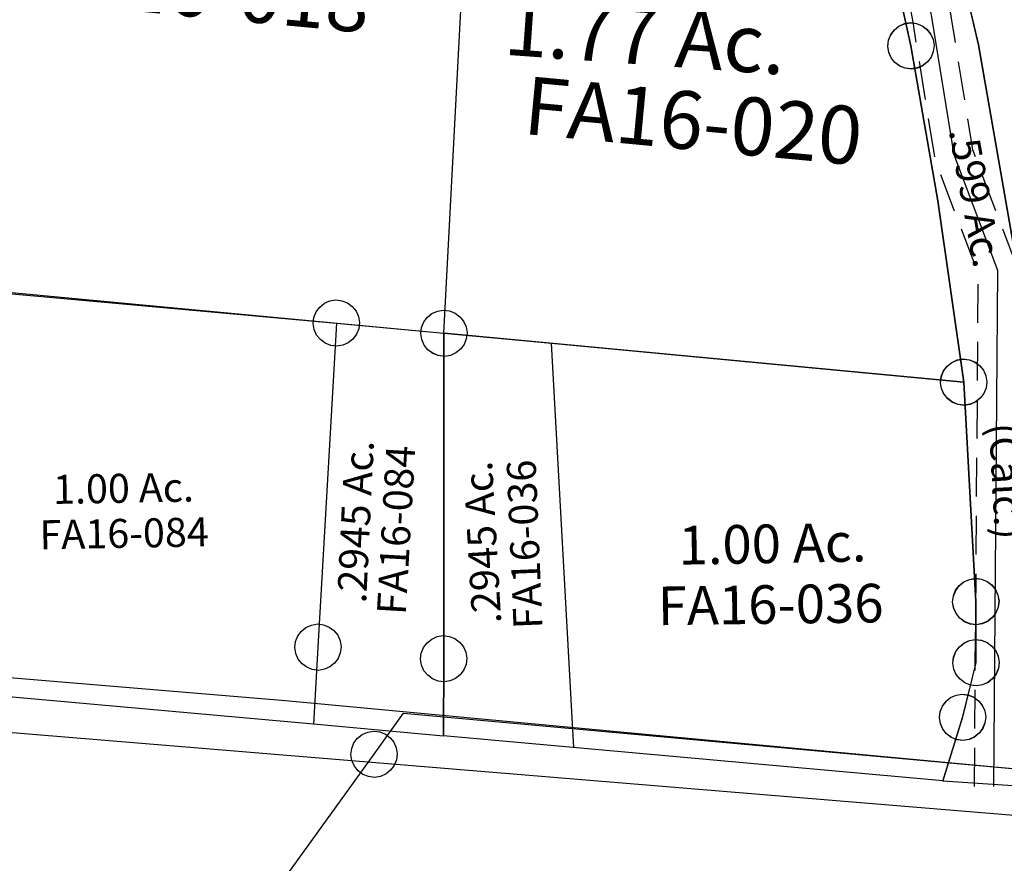
# Model space of a CAD drawing. Units: feet. Extents: x 1965657 to 2007728, y 538576 to 576360.
# Drawn here: x 1979908 to 1980417, y 555702 to 556138 of the extents above; entities that cross this region are included whole.
import ezdxf
from ezdxf.enums import TextEntityAlignment as Align

# ---------------------------------------------------------------- set-up
doc = ezdxf.new("R2010")
doc.units = ezdxf.units.FT
doc.header["$MEASUREMENT"] = 0
doc.linetypes.add('DASHED', pattern=[0.75, 0.5, -0.25])
doc.layers.add("1880's", color=4, linetype='CONTINUOUS')
doc.layers.add('SURVEY', color=2, linetype='CONTINUOUS')
doc.styles.get("Standard").update_dxf_attribs({"font": 'romans.shx', "height": 400})

# ---------------------------------------------------------------- blocks, each defined once
blk = doc.blocks.new('FALLSFAA$C0FB438FC')
at = {"layer": 'SURVEY', "color": 3, "linetype": 'DASHED', "ltscale": 40, "flags": 128}
for points in [[(545.89, -38.17), (547.95, 227.1), (525.64, 286.03), (514.14, 357.28, 0.159588), (473.44, 436.11), (398.84, 509.49, -0.181894), (279.32, 767.53), (275.56, 818.82), (275.54, 834.53)], [(565.89, -38.33), (567.98, 230.68), (545.06, 291.22), (533.88, 360.47, 0.159597), (487.47, 450.37), (412.87, 523.75, -0.181889), (299.26, 769), (295.56, 819.57), (295.54, 834.56)]]:
    blk.add_lwpolyline(points, format="xyb", dxfattribs=at)
at = {"layer": 'SURVEY', "color": 3}
blk.add_lwpolyline([(555.89, -38.25), (557.97, 228.89), (535.35, 288.62), (524.01, 358.87, 0.159593), (480.45, 443.24), (405.85, 516.62, -0.181892), (289.29, 768.27), (285.56, 819.19), (285.54, 834.54)], format="xyb", dxfattribs=at)
blk = doc.blocks.new('FALLSFAA$C3EF102C4')
at = {"layer": 'SURVEY', "color": 2}
for p, q in [((-155.22, 132.27), (-152.34, 133.47)), ((-152.34, 133.47), (-149.22, 133.95)), ((-149.22, 133.95), (-146.1, 133.47)), ((-146.1, 133.47), (-143.22, 132.27)), ((-160.74, 125.07), (-159.54, 127.95)), ((-159.54, 127.95), (-157.62, 130.35)), ((-157.62, 130.35), (-155.22, 132.27)), ((-143.22, 132.27), (-140.82, 130.35)), ((-140.82, 130.35), (-138.9, 127.95)), ((-138.9, 127.95), (-137.7, 125.07)), ((-161.22, 121.95), (-160.74, 125.07)), ((-137.7, 125.07), (-137.22, 121.95)), ((-161.75, -45.58), (-149.22, 121.95)), ((-160.74, 118.83), (-161.22, 121.95)), ((-159.54, 115.95), (-160.74, 118.83)), ((-149.22, 121.95), (57.57, 99.58)), ((-137.7, 118.83), (-138.9, 115.95)), ((-137.22, 121.95), (-137.7, 118.83)), ((-157.62, 113.55), (-159.54, 115.95)), ((-155.22, 111.63), (-157.62, 113.55)), ((-140.82, 113.55), (-143.22, 111.63)), ((-138.9, 115.95), (-140.82, 113.55)), ((-152.34, 110.43), (-155.22, 111.63)), ((-149.22, 109.95), (-152.34, 110.43)), ((-146.1, 110.43), (-149.22, 109.95)), ((-143.22, 111.63), (-146.1, 110.43)), ((47.25, 105.58), (49.17, 107.98)), ((49.17, 107.98), (51.57, 109.9)), ((51.57, 109.9), (54.45, 111.1)), ((54.45, 111.1), (57.57, 111.58)), ((57.57, 111.58), (60.69, 111.1)), ((60.69, 111.1), (63.57, 109.9)), ((63.57, 109.9), (65.97, 107.98)), ((65.97, 107.98), (67.89, 105.58)), ((45.57, 99.58), (46.05, 102.7)), ((46.05, 102.7), (47.25, 105.58)), ((67.89, 105.58), (69.09, 102.7)), ((69.09, 102.7), (69.57, 99.58)), ((104.74, 101.74), (107.14, 103.66)), ((107.14, 103.66), (110.02, 104.86)), ((110.02, 104.86), (113.14, 105.34)), ((113.14, 105.34), (116.26, 104.86)), ((116.26, 104.86), (119.14, 103.66)), ((119.14, 103.66), (121.54, 101.74)), ((57.57, 99.58), (45.05, -67.96)), ((46.05, 96.46), (45.57, 99.58)), ((57.57, 99.58), (113.14, 93.34)), ((69.57, 99.58), (69.09, 96.46)), ((101.62, 96.46), (102.82, 99.34)), ((102.82, 99.34), (104.74, 101.74)), ((121.54, 101.74), (123.46, 99.34)), ((123.46, 99.34), (124.66, 96.46)), ((47.25, 93.58), (46.05, 96.46)), ((49.17, 91.18), (47.25, 93.58)), ((67.89, 93.58), (65.97, 91.18)), ((69.09, 96.46), (67.89, 93.58)), ((101.14, 93.34), (101.62, 96.46)), ((101.62, 90.22), (101.14, 93.34)), ((113.14, 93.34), (110.01, -75.12)), ((124.66, 96.46), (125.14, 93.34)), ((125.14, 93.34), (124.66, 90.22)), ((51.57, 89.26), (49.17, 91.18)), ((54.45, 88.06), (51.57, 89.26)), ((57.57, 87.58), (54.45, 88.06)), ((60.69, 88.06), (57.57, 87.58)), ((63.57, 89.26), (60.69, 88.06)), ((65.97, 91.18), (63.57, 89.26)), ((102.82, 87.34), (101.62, 90.22)), ((104.74, 84.94), (102.82, 87.34)), ((123.46, 87.34), (121.54, 84.94)), ((124.66, 90.22), (123.46, 87.34)), ((107.14, 83.02), (104.74, 84.94)), ((110.02, 81.82), (107.14, 83.02)), ((113.14, 81.34), (110.02, 81.82)), ((116.26, 81.82), (113.14, 81.34)), ((119.14, 83.02), (116.26, 81.82)), ((121.54, 84.94), (119.14, 83.02)), ((-170.15, -37.18), (-167.75, -35.26)), ((-167.75, -35.26), (-164.87, -34.06)), ((-164.87, -34.06), (-161.75, -33.58)), ((-161.75, -33.58), (-158.63, -34.06)), ((-158.63, -34.06), (-155.75, -35.26)), ((-155.75, -35.26), (-153.35, -37.18)), ((-173.27, -42.46), (-172.07, -39.58)), ((-172.07, -39.58), (-170.15, -37.18)), ((-153.35, -37.18), (-151.43, -39.58)), ((-151.43, -39.58), (-150.23, -42.46)), ((-173.75, -45.58), (-173.27, -42.46)), ((-173.27, -48.7), (-173.75, -45.58)), ((-164.73, -85.47), (-161.75, -45.58)), ((-150.23, -42.46), (-149.75, -45.58)), ((-149.75, -45.58), (-150.23, -48.7)), ((-172.07, -51.58), (-173.27, -48.7)), ((-150.23, -48.7), (-151.43, -51.58)), ((-170.15, -53.98), (-172.07, -51.58)), ((-167.75, -55.9), (-170.15, -53.98)), ((-164.87, -57.1), (-167.75, -55.9)), ((-155.75, -55.9), (-158.63, -57.1)), ((-153.35, -53.98), (-155.75, -55.9)), ((-151.43, -51.58), (-153.35, -53.98)), ((41.93, -56.44), (45.05, -55.96)), ((45.05, -55.96), (48.17, -56.44)), ((-161.75, -57.58), (-164.87, -57.1)), ((-158.63, -57.1), (-161.75, -57.58)), ((34.73, -61.96), (36.65, -59.56)), ((36.65, -59.56), (39.05, -57.64)), ((39.05, -57.64), (41.93, -56.44)), ((48.17, -56.44), (51.05, -57.64)), ((51.05, -57.64), (53.45, -59.56)), ((53.45, -59.56), (55.37, -61.96)), ((33.05, -67.96), (33.53, -64.84)), ((33.53, -64.84), (34.73, -61.96)), ((55.37, -61.96), (56.57, -64.84)), ((56.57, -64.84), (57.05, -67.96)), ((101.61, -66.72), (104.01, -64.8)), ((104.01, -64.8), (106.89, -63.6)), ((106.89, -63.6), (110.01, -63.12)), ((110.01, -63.12), (113.13, -63.6)), ((113.13, -63.6), (116.01, -64.8)), ((116.01, -64.8), (118.41, -66.72)), ((33.53, -71.08), (33.05, -67.96)), ((34.73, -73.96), (33.53, -71.08)), ((45.05, -67.96), (42.06, -107.84)), ((56.57, -71.08), (55.37, -73.96)), ((57.05, -67.96), (56.57, -71.08)), ((98.49, -72), (99.69, -69.12)), ((99.69, -69.12), (101.61, -66.72)), ((118.41, -66.72), (120.33, -69.12)), ((120.33, -69.12), (121.53, -72)), ((36.65, -76.36), (34.73, -73.96)), ((39.05, -78.28), (36.65, -76.36)), ((53.45, -76.36), (51.05, -78.28)), ((55.37, -73.96), (53.45, -76.36)), ((98.01, -75.12), (98.49, -72)), ((98.49, -78.24), (98.01, -75.12)), ((110.01, -75.12), (109.26, -115.11)), ((121.53, -72), (122.01, -75.12)), ((122.01, -75.12), (121.53, -78.24)), ((41.93, -79.48), (39.05, -78.28)), ((45.05, -79.96), (41.93, -79.48)), ((48.17, -79.48), (45.05, -79.96)), ((51.05, -78.28), (48.17, -79.48)), ((99.69, -81.12), (98.49, -78.24)), ((101.61, -83.52), (99.69, -81.12)), ((120.33, -81.12), (118.41, -83.52)), ((121.53, -78.24), (120.33, -81.12)), ((42.06, -107.84), (-164.73, -85.47)), ((104.01, -85.44), (101.61, -83.52)), ((106.89, -86.64), (104.01, -85.44)), ((116.01, -85.44), (113.13, -86.64)), ((118.41, -83.52), (116.01, -85.44)), ((110.01, -87.12), (106.89, -86.64)), ((113.13, -86.64), (110.01, -87.12)), ((109.26, -115.11), (42.06, -107.84))]:
    blk.add_line(p, q, dxfattribs=at)
at = {"layer": 'SURVEY', "color": 2, "insert": (67.62, -3.44), "char_height": 15, "width": 483.3153, "attachment_point": 5, "rotation": 86.2061}
blk.add_mtext('.2945 Ac.', dxfattribs=at)
at = {"layer": 'SURVEY', "color": 1, "ltscale": 10, "insert": (88.5, -8.2), "char_height": 15, "width": 147.619, "attachment_point": 5, "rotation": 85.725}
blk.add_mtext('FA16-084', dxfattribs=at)
at = {"layer": 'SURVEY', "color": 2, "insert": (-54.11, 14.12), "char_height": 15, "width": 483.3153, "attachment_point": 5}
blk.add_mtext('1.00 Ac.', dxfattribs=at)
at = {"layer": 'SURVEY', "color": 1, "ltscale": 10, "insert": (-54.21, -9.21), "char_height": 15, "width": 147.619, "attachment_point": 5}
blk.add_mtext('FA16-084', dxfattribs=at)
blk = doc.blocks.new('FALLSFAA$C73AA4338')
at = {"layer": 'SURVEY', "color": 2}
for p, q in [((28.47, 407.21), (655.41, 368.48)), ((55.33, 361.57), (28.5, 406.77)), ((646.83, 376.69), (649.18, 378.66)), ((649.18, 378.66), (652.03, 379.93)), ((652.03, 379.93), (655.14, 380.48)), ((655.14, 380.48), (658.27, 380.07)), ((658.27, 380.07), (661.18, 378.93)), ((661.18, 378.93), (663.62, 377.06)), ((643.82, 371.34), (644.96, 374.25)), ((644.96, 374.25), (646.83, 376.69)), ((663.62, 377.06), (665.59, 374.71)), ((665.59, 374.71), (666.86, 371.86)), ((655.41, 368.48), (639.05, 101.79)), ((643.41, 368.21), (643.82, 371.34)), ((643.96, 365.1), (643.41, 368.21)), ((666.86, 371.86), (667.41, 368.75)), ((667.41, 368.75), (667, 365.62)), ((645.23, 362.25), (643.96, 365.1)), ((647.2, 359.9), (645.23, 362.25)), ((665.86, 362.71), (663.99, 360.27)), ((667, 365.62), (665.86, 362.71)), ((97.1, 313.62), (55.33, 361.57)), ((649.64, 358.03), (647.2, 359.9)), ((652.55, 356.89), (649.64, 358.03)), ((655.68, 356.48), (652.55, 356.89)), ((658.79, 357.03), (655.68, 356.48)), ((661.64, 358.3), (658.79, 357.03)), ((663.99, 360.27), (661.64, 358.3)), ((174.93, 234.48), (97.1, 313.62)), ((220.01, 161.13), (174.93, 234.48)), ((228.4, 125.97), (220.01, 161.13)), ((252.19, -6.58), (228.4, 125.97)), ((632.83, 111.98), (635.68, 113.24)), ((635.68, 113.24), (638.79, 113.79)), ((638.79, 113.79), (641.92, 113.38)), ((641.92, 113.38), (644.82, 112.24)), ((644.82, 112.24), (647.26, 110.38)), ((627.47, 104.65), (628.6, 107.56)), ((628.6, 107.56), (630.47, 110)), ((630.47, 110), (632.83, 111.98)), ((647.26, 110.38), (649.24, 108.02)), ((649.24, 108.02), (650.5, 105.17)), ((627.06, 101.52), (627.47, 104.65)), ((650.5, 105.17), (651.05, 102.06)), ((651.05, 102.06), (650.64, 98.93)), ((639.05, 101.79), (275.25, 23.2)), ((627.61, 98.42), (627.06, 101.52)), ((628.87, 95.56), (627.61, 98.42)), ((650.64, 98.93), (649.5, 96.02)), ((630.84, 93.21), (628.87, 95.56)), ((633.28, 91.34), (630.84, 93.21)), ((647.64, 93.58), (645.28, 91.61)), ((649.5, 96.02), (647.64, 93.58)), ((636.19, 90.2), (633.28, 91.34)), ((639.32, 89.79), (636.19, 90.2)), ((642.43, 90.34), (639.32, 89.79)), ((645.28, 91.61), (642.43, 90.34)), ((264.8, 28.97), (266.66, 31.41)), ((266.66, 31.41), (269.02, 33.38)), ((269.02, 33.38), (271.87, 34.64)), ((271.87, 34.64), (274.98, 35.19)), ((274.98, 35.19), (278.11, 34.78)), ((278.11, 34.78), (281.02, 33.65)), ((281.02, 33.65), (283.46, 31.78)), ((283.46, 31.78), (285.43, 29.43)), ((263.25, 22.93), (263.66, 26.06)), ((263.66, 26.06), (264.8, 28.97)), ((285.43, 29.43), (286.69, 26.57)), ((286.69, 26.57), (287.24, 23.46)), ((275.25, 23.2), (262.19, -6.36)), ((263.8, 19.82), (263.25, 22.93)), ((287.24, 23.46), (286.83, 20.33)), ((265.06, 16.97), (263.8, 19.82)), ((267.04, 14.61), (265.06, 16.97)), ((285.7, 17.43), (283.83, 14.99)), ((286.83, 20.33), (285.7, 17.43)), ((269.48, 12.75), (267.04, 14.61)), ((272.38, 11.61), (269.48, 12.75)), ((275.51, 11.2), (272.38, 11.61)), ((278.62, 11.75), (275.51, 11.2)), ((281.47, 13.01), (278.62, 11.75)), ((283.83, 14.99), (281.47, 13.01)), ((258.81, 5.09), (261.92, 5.64)), ((261.92, 5.64), (265.05, 5.23)), ((265.05, 5.23), (267.95, 4.1)), ((251.73, -0.59), (253.6, 1.86)), ((253.6, 1.86), (255.96, 3.83)), ((255.96, 3.83), (258.81, 5.09)), ((267.95, 4.1), (270.4, 2.23)), ((270.4, 2.23), (272.37, -0.13)), ((250.19, -6.62), (250.6, -3.49)), ((250.6, -3.49), (251.73, -0.59)), ((272.37, -0.13), (273.63, -2.98)), ((273.63, -2.98), (274.18, -6.09)), ((250.74, -9.73), (250.19, -6.62)), ((252, -12.58), (250.74, -9.73)), ((262.19, -6.36), (252.19, -6.58)), ((273.77, -9.22), (272.64, -12.12)), ((274.18, -6.09), (273.77, -9.22)), ((253.97, -14.94), (252, -12.58)), ((256.42, -16.81), (253.97, -14.94)), ((270.77, -14.57), (268.41, -16.54)), ((272.64, -12.12), (270.77, -14.57)), ((259.32, -17.94), (256.42, -16.81)), ((262.45, -18.35), (259.32, -17.94)), ((265.56, -17.8), (262.45, -18.35)), ((268.41, -16.54), (265.56, -17.8))]:
    blk.add_line(p, q, dxfattribs=at)
blk.add_text('3.65 Ac.', height=30, rotation=1.2737, dxfattribs=at).set_placement((307.76, 202.68))
at = {"layer": 'SURVEY', "color": 1, "ltscale": 10, "insert": (403.53, 185.84), "char_height": 20, "width": 147.619, "attachment_point": 5}
blk.add_mtext('FA16-025', dxfattribs=at)
blk = doc.blocks.new('FALLSFAA$C7D0037AF')
at = {"layer": 'SURVEY', "color": 2}
for p, q in [((13.12, 16.38), (33.1, 437.53)), ((244.44, 209.46), (254.11, 166.18)), ((243.66, 171.95), (245.53, 174.39)), ((245.53, 174.39), (247.88, 176.36)), ((247.88, 176.36), (250.74, 177.63)), ((250.74, 177.63), (253.84, 178.18)), ((253.84, 178.18), (256.97, 177.77)), ((256.97, 177.77), (259.88, 176.63)), ((259.88, 176.63), (262.32, 174.76)), ((262.32, 174.76), (264.3, 172.41)), ((242.11, 165.91), (242.53, 169.04)), ((242.53, 169.04), (243.66, 171.95)), ((264.3, 172.41), (265.56, 169.56)), ((265.56, 169.56), (266.11, 166.45)), ((242.66, 162.8), (242.11, 165.91)), ((254.11, 166.18), (268.38, 86.01)), ((265.7, 163.32), (264.56, 160.41)), ((266.11, 166.45), (265.7, 163.32)), ((243.93, 159.95), (242.66, 162.8)), ((245.9, 157.59), (243.93, 159.95)), ((262.7, 157.97), (260.34, 156)), ((264.56, 160.41), (262.7, 157.97)), ((248.34, 155.73), (245.9, 157.59)), ((251.25, 154.59), (248.34, 155.73)), ((254.38, 154.18), (251.25, 154.59)), ((257.49, 154.73), (254.38, 154.18)), ((260.34, 156), (257.49, 154.73)), ((268.38, 86.01), (282.21, -7.76)), ((4.54, 24.59), (6.9, 26.56)), ((6.9, 26.56), (9.75, 27.82)), ((9.75, 27.82), (12.86, 28.37)), ((12.86, 28.37), (15.99, 27.96)), ((15.99, 27.96), (18.89, 26.83)), ((18.89, 26.83), (21.33, 24.96)), ((1.54, 19.24), (2.67, 22.15)), ((2.67, 22.15), (4.54, 24.59)), ((21.33, 24.96), (23.31, 22.6)), ((23.31, 22.6), (24.57, 19.75)), ((1.13, 16.11), (1.54, 19.24)), ((1.68, 13), (1.13, 16.11)), ((282.21, -7.76), (13.12, 16.38)), ((24.57, 19.75), (25.12, 16.64)), ((25.12, 16.64), (24.71, 13.51)), ((2.94, 10.15), (1.68, 13)), ((23.57, 10.61), (21.71, 8.17)), ((24.71, 13.51), (23.57, 10.61)), ((4.91, 7.79), (2.94, 10.15)), ((7.35, 5.93), (4.91, 7.79)), ((10.26, 4.79), (7.35, 5.93)), ((19.35, 6.19), (16.5, 4.93)), ((21.71, 8.17), (19.35, 6.19)), ((13.39, 4.38), (10.26, 4.79)), ((16.5, 4.93), (13.39, 4.38)), ((271.76, -1.99), (273.63, 0.46)), ((273.63, 0.46), (275.99, 2.43)), ((275.99, 2.43), (278.84, 3.69)), ((278.84, 3.69), (281.95, 4.24)), ((281.95, 4.24), (285.08, 3.83)), ((285.08, 3.83), (287.98, 2.7)), ((287.98, 2.7), (290.42, 0.83)), ((290.42, 0.83), (292.4, -1.53)), ((270.22, -8.02), (270.63, -4.89)), ((270.63, -4.89), (271.76, -1.99)), ((292.4, -1.53), (293.66, -4.38)), ((293.66, -4.38), (294.21, -7.49)), ((270.77, -11.13), (270.22, -8.02)), ((294.21, -7.49), (293.8, -10.62)), ((272.03, -13.98), (270.77, -11.13)), ((274, -16.34), (272.03, -13.98)), ((292.66, -13.52), (290.8, -15.97)), ((293.8, -10.62), (292.66, -13.52)), ((276.44, -18.21), (274, -16.34)), ((279.35, -19.34), (276.44, -18.21)), ((282.48, -19.75), (279.35, -19.34)), ((285.59, -19.2), (282.48, -19.75)), ((288.44, -17.94), (285.59, -19.2)), ((290.8, -15.97), (288.44, -17.94))]:
    blk.add_line(p, q, dxfattribs=at)
blk.add_text('1.77 Ac.', height=30, rotation=356.1507, dxfattribs=at).set_placement((43, 160.7))
at = {"layer": 'SURVEY', "color": 1, "ltscale": 10, "insert": (141.4, 123), "char_height": 30, "width": 147.619, "attachment_point": 5, "rotation": 354.8754}
blk.add_mtext('FA16-020', dxfattribs=at)
blk = doc.blocks.new('FALLSFAA$C6F5F2D89')
at = {"layer": 'SURVEY', "color": 2}
for p, q in [((281.13, -7.68), (300.98, 413.48)), ((18.25, 15.81), (281.13, -7.68)), ((270.67, -1.91), (272.54, 0.53)), ((272.54, 0.53), (274.89, 2.5)), ((274.89, 2.5), (277.75, 3.77)), ((277.75, 3.77), (280.85, 4.32)), ((280.85, 4.32), (283.98, 3.91)), ((283.98, 3.91), (286.89, 2.77)), ((286.89, 2.77), (289.33, 0.91)), ((289.33, 0.91), (291.31, -1.45)), ((269.13, -7.95), (269.54, -4.82)), ((269.54, -4.82), (270.67, -1.91)), ((291.31, -1.45), (292.57, -4.3)), ((292.57, -4.3), (293.12, -7.41)), ((269.68, -11.06), (269.13, -7.95)), ((293.12, -7.41), (292.71, -10.54)), ((270.94, -13.91), (269.68, -11.06)), ((272.92, -16.27), (270.94, -13.91)), ((291.58, -13.45), (289.71, -15.89)), ((292.71, -10.54), (291.58, -13.45)), ((275.36, -18.13), (272.92, -16.27)), ((278.27, -19.27), (275.36, -18.13)), ((281.4, -19.68), (278.27, -19.27)), ((284.5, -19.13), (281.4, -19.68)), ((287.36, -17.86), (284.5, -19.13)), ((289.71, -15.89), (287.36, -17.86))]:
    blk.add_line(p, q, dxfattribs=at)
at = {"layer": 'SURVEY', "color": 1, "ltscale": 10, "insert": (154.36, 166.34), "char_height": 30, "width": 147.619, "attachment_point": 5, "rotation": 354.8931}
blk.add_mtext('FA16-018', dxfattribs=at)
blk = doc.blocks.new('FALLSFAA$C273A6835')
at = {"layer": 'SURVEY'}
for p, q in [((18.62, 223.77), (21.01, 225.7)), ((21.01, 225.7), (23.89, 226.91)), ((23.89, 226.91), (27, 227.41)), ((27, 227.41), (30.13, 226.94)), ((30.13, 226.94), (33.01, 225.76)), ((33.01, 225.76), (35.42, 223.85)), ((15.52, 218.48), (16.71, 221.36)), ((16.71, 221.36), (18.62, 223.77)), ((35.42, 223.85), (37.35, 221.46)), ((37.35, 221.46), (38.56, 218.58)), ((15.06, 215.35), (15.52, 218.48)), ((15.55, 212.24), (15.06, 215.35)), ((24.71, 46.94), (27.06, 215.41)), ((27.06, 215.41), (82.73, 209.43)), ((38.56, 218.58), (39.06, 215.47)), ((39.06, 215.47), (38.59, 212.34)), ((16.77, 209.36), (15.55, 212.24)), ((18.7, 206.97), (16.77, 209.36)), ((37.41, 209.46), (35.5, 207.05)), ((38.59, 212.34), (37.41, 209.46)), ((91.49, 0), (82.73, 209.43)), ((82.73, 209.43), (295.68, 186.55)), ((21.11, 205.06), (18.7, 206.97)), ((23.99, 203.87), (21.11, 205.06)), ((27.11, 203.41), (23.99, 203.87)), ((30.23, 203.9), (27.11, 203.41)), ((33.11, 205.12), (30.23, 203.9)), ((35.5, 207.05), (33.11, 205.12)), ((285.33, 192.5), (287.24, 194.91)), ((287.24, 194.91), (289.63, 196.84)), ((289.63, 196.84), (292.51, 198.05)), ((292.51, 198.05), (295.63, 198.55)), ((295.63, 198.55), (298.75, 198.08)), ((298.75, 198.08), (301.63, 196.89)), ((301.63, 196.89), (304.04, 194.98)), ((304.04, 194.98), (305.97, 192.59)), ((283.68, 186.49), (284.15, 189.61)), ((284.15, 189.61), (285.33, 192.5)), ((305.97, 192.59), (307.19, 189.72)), ((307.19, 189.72), (307.68, 186.6)), ((284.18, 183.37), (283.68, 186.49)), ((295.68, 186.55), (300.45, 72.93)), ((307.22, 183.48), (306.03, 180.59)), ((307.68, 186.6), (307.22, 183.48)), ((285.39, 180.5), (284.18, 183.37)), ((287.32, 178.11), (285.39, 180.5)), ((306.03, 180.59), (304.12, 178.19)), ((289.73, 176.2), (287.32, 178.11)), ((292.62, 175.01), (289.73, 176.2)), ((295.74, 174.55), (292.62, 175.01)), ((298.86, 175.04), (295.74, 174.55)), ((301.73, 176.25), (298.86, 175.04)), ((304.12, 178.19), (301.73, 176.25)), ((292.01, 81.29), (294.4, 83.22)), ((294.4, 83.22), (297.27, 84.43)), ((297.27, 84.43), (300.39, 84.93)), ((300.39, 84.93), (303.51, 84.46)), ((303.51, 84.46), (306.4, 83.27)), ((306.4, 83.27), (308.81, 81.36)), ((288.91, 75.99), (290.1, 78.88)), ((290.1, 78.88), (292.01, 81.29)), ((308.81, 81.36), (310.74, 78.97)), ((310.74, 78.97), (311.95, 76.1)), ((288.45, 72.87), (288.91, 75.99)), ((288.94, 69.75), (288.45, 72.87)), ((300.45, 72.93), (300.14, 41.29)), ((311.95, 76.1), (312.45, 72.98)), ((312.45, 72.98), (311.98, 69.86)), ((290.15, 66.88), (288.94, 69.75)), ((292.08, 64.49), (290.15, 66.88)), ((310.79, 66.97), (308.88, 64.56)), ((311.98, 69.86), (310.79, 66.97)), ((294.49, 62.58), (292.08, 64.49)), ((297.38, 61.39), (294.49, 62.58)), ((300.5, 60.93), (297.38, 61.39)), ((303.62, 61.42), (300.5, 60.93)), ((306.49, 62.63), (303.62, 61.42)), ((308.88, 64.56), (306.49, 62.63)), ((16.27, 55.3), (18.66, 57.23)), ((18.66, 57.23), (21.53, 58.44)), ((21.53, 58.44), (24.65, 58.94)), ((24.65, 58.94), (27.77, 58.47)), ((27.77, 58.47), (30.66, 57.28)), ((30.66, 57.28), (33.07, 55.37)), ((13.17, 50), (14.36, 52.89)), ((14.36, 52.89), (16.27, 55.3)), ((33.07, 55.37), (35, 52.98)), ((35, 52.98), (36.21, 50.11)), ((291.7, 49.65), (294.09, 51.58)), ((294.09, 51.58), (296.97, 52.79)), ((296.97, 52.79), (300.09, 53.29)), ((300.09, 53.29), (303.21, 52.82)), ((303.21, 52.82), (306.09, 51.63)), ((306.09, 51.63), (308.5, 49.73)), ((12.71, 46.88), (13.17, 50)), ((13.2, 43.76), (12.71, 46.88)), ((24.15, 6.94), (24.71, 46.94)), ((36.21, 50.11), (36.71, 46.99)), ((36.71, 46.99), (36.24, 43.87)), ((288.61, 44.35), (289.79, 47.24)), ((289.79, 47.24), (291.7, 49.65)), ((308.5, 49.73), (310.43, 47.34)), ((310.43, 47.34), (311.65, 44.46)), ((14.42, 40.89), (13.2, 43.76)), ((16.35, 38.5), (14.42, 40.89)), ((35.06, 40.98), (33.15, 38.57)), ((36.24, 43.87), (35.06, 40.98)), ((288.14, 41.23), (288.61, 44.35)), ((288.64, 38.11), (288.14, 41.23)), ((300.14, 41.29), (292.8, 13.12)), ((311.65, 44.46), (312.14, 41.34)), ((312.14, 41.34), (311.68, 38.22)), ((18.76, 36.59), (16.35, 38.5)), ((21.64, 35.4), (18.76, 36.59)), ((30.76, 36.64), (27.88, 35.43)), ((33.15, 38.57), (30.76, 36.64)), ((289.85, 35.24), (288.64, 38.11)), ((311.68, 38.22), (310.49, 35.34)), ((24.76, 34.94), (21.64, 35.4)), ((27.88, 35.43), (24.76, 34.94)), ((291.78, 32.85), (289.85, 35.24)), ((294.19, 30.94), (291.78, 32.85)), ((297.08, 29.75), (294.19, 30.94)), ((306.19, 31), (303.32, 29.78)), ((308.58, 32.93), (306.19, 31)), ((310.49, 35.34), (308.58, 32.93)), ((300.2, 29.29), (297.08, 29.75)), ((303.32, 29.78), (300.2, 29.29)), ((282.45, 19.07), (284.36, 21.48)), ((284.36, 21.48), (286.75, 23.41)), ((286.75, 23.41), (289.62, 24.62)), ((289.62, 24.62), (292.74, 25.12)), ((292.74, 25.12), (295.86, 24.65)), ((295.86, 24.65), (298.75, 23.47)), ((298.75, 23.47), (301.16, 21.56)), ((301.16, 21.56), (303.09, 19.17)), ((280.8, 13.06), (281.26, 16.19)), ((281.26, 16.19), (282.45, 19.07)), ((303.09, 19.17), (304.3, 16.29)), ((304.3, 16.29), (304.8, 13.18)), ((281.29, 9.95), (280.8, 13.06)), ((292.8, 13.12), (282.11, -19.73)), ((304.8, 13.18), (304.33, 10.05)), ((282.11, -19.73), (24.17, 6.96)), ((282.5, 7.07), (281.29, 9.95)), ((284.44, 4.68), (282.5, 7.07)), ((303.14, 7.17), (301.24, 4.76)), ((304.33, 10.05), (303.14, 7.17)), ((286.84, 2.77), (284.44, 4.68)), ((289.73, 1.58), (286.84, 2.77)), ((292.85, 1.12), (289.73, 1.58)), ((295.97, 1.61), (292.85, 1.12)), ((298.84, 2.83), (295.97, 1.61)), ((301.24, 4.76), (298.84, 2.83))]:
    blk.add_line(p, q, dxfattribs=at)
at = {"layer": 'SURVEY', "color": 1, "ltscale": 10, "insert": (69.29, 105.61), "char_height": 15, "width": 147.619, "attachment_point": 5, "rotation": 91.6282}
blk.add_mtext('FA16-036', dxfattribs=at)
at = {"layer": 'SURVEY', "width": 483.3153, "attachment_point": 5}
for s, insert, char_height, rotation in [('.2945 Ac.', (47.35, 106.89), 15, 92.56), ('1.00 Ac.', (195.62, 101.62), 20, 0.2671)]:
    blk.add_mtext(s, dxfattribs=dict(at, insert=insert, char_height=char_height, rotation=rotation))
at = {"layer": 'SURVEY', "color": 1, "ltscale": 10, "insert": (194.27, 70.21), "char_height": 20, "width": 147.619, "attachment_point": 5}
blk.add_mtext('FA16-036', dxfattribs=at)
blk = doc.blocks.new('FALLSFAA$C24F44334')
at = {"layer": 'SURVEY', "color": 2}
for p, q in [((0, 0), (380.62, -38.44)), ((380.62, -38.44), (782.05, -82.87))]:
    blk.add_line(p, q, dxfattribs=at)
blk = doc.blocks.new('FALLSFAA$C777D5516')
at = {"layer": 'SURVEY'}
for p, q in [((242.52, 369.73), (244.44, 372.13)), ((244.44, 372.13), (246.84, 374.05)), ((246.84, 374.05), (249.72, 375.25)), ((249.72, 375.25), (252.84, 375.73)), ((252.84, 375.73), (255.96, 375.25)), ((255.96, 375.25), (258.84, 374.05)), ((258.84, 374.05), (261.24, 372.13)), ((261.24, 372.13), (263.16, 369.73)), ((241.32, 366.85), (242.52, 369.73)), ((263.16, 369.73), (264.36, 366.85)), ((240.84, 363.73), (241.32, 366.85)), ((241.32, 360.61), (240.84, 363.73)), ((264.36, 366.85), (264.84, 363.73)), ((264.84, 363.73), (264.36, 360.61)), ((242.52, 357.73), (241.32, 360.61)), ((244.44, 355.33), (242.52, 357.73)), ((263.16, 357.73), (261.24, 355.33)), ((264.36, 360.61), (263.16, 357.73)), ((246.84, 353.41), (244.44, 355.33)), ((249.72, 352.21), (246.84, 353.41)), ((252.84, 351.73), (249.72, 352.21)), ((255.96, 352.21), (252.84, 351.73)), ((258.84, 353.41), (255.96, 352.21)), ((261.24, 355.33), (258.84, 353.41)), ((268.66, 197.61), (271.06, 199.53)), ((271.06, 199.53), (273.94, 200.73)), ((273.94, 200.73), (277.06, 201.21)), ((277.06, 201.21), (280.18, 200.73)), ((280.18, 200.73), (283.06, 199.53)), ((283.06, 199.53), (285.46, 197.61)), ((265.54, 192.33), (266.74, 195.21)), ((266.74, 195.21), (268.66, 197.61)), ((285.46, 197.61), (287.38, 195.21)), ((287.38, 195.21), (288.58, 192.33)), ((265.06, 189.21), (265.54, 192.33)), ((265.54, 186.09), (265.06, 189.21)), ((288.58, 192.33), (289.06, 189.21)), ((289.06, 189.21), (288.58, 186.09)), ((266.74, 183.21), (265.54, 186.09)), ((288.58, 186.09), (287.38, 183.21)), ((268.66, 180.81), (266.74, 183.21)), ((271.06, 178.89), (268.66, 180.81)), ((273.94, 177.69), (271.06, 178.89)), ((283.06, 178.89), (280.18, 177.69)), ((285.46, 180.81), (283.06, 178.89)), ((287.38, 183.21), (285.46, 180.81)), ((277.06, 177.21), (273.94, 177.69)), ((280.18, 177.69), (277.06, 177.21)), ((275.29, 85.89), (278.17, 87.09)), ((278.17, 87.09), (281.29, 87.57)), ((281.29, 87.57), (284.41, 87.09)), ((284.41, 87.09), (287.29, 85.89)), ((269.77, 78.69), (270.97, 81.57)), ((270.97, 81.57), (272.89, 83.97)), ((272.89, 83.97), (275.29, 85.89)), ((287.29, 85.89), (289.69, 83.97)), ((289.69, 83.97), (291.61, 81.57)), ((291.61, 81.57), (292.81, 78.69)), ((269.29, 75.57), (269.77, 78.69)), ((292.81, 78.69), (293.29, 75.57)), ((269.77, 72.45), (269.29, 75.57)), ((270.97, 69.57), (269.77, 72.45)), ((292.81, 72.45), (291.61, 69.57)), ((293.29, 75.57), (292.81, 72.45)), ((272.89, 67.17), (270.97, 69.57)), ((275.29, 65.25), (272.89, 67.17)), ((289.69, 67.17), (287.29, 65.25)), ((291.61, 69.57), (289.69, 67.17)), ((278.17, 64.05), (275.29, 65.25)), ((281.29, 63.57), (278.17, 64.05)), ((284.41, 64.05), (281.29, 63.57)), ((287.29, 65.25), (284.41, 64.05)), ((270.52, 49.93), (272.44, 52.33)), ((272.44, 52.33), (274.84, 54.25)), ((274.84, 54.25), (277.72, 55.45)), ((277.72, 55.45), (280.84, 55.93)), ((280.84, 55.93), (283.96, 55.45)), ((283.96, 55.45), (286.84, 54.25)), ((286.84, 54.25), (289.24, 52.33)), ((289.24, 52.33), (291.16, 49.93)), ((268.84, 43.93), (269.32, 47.05)), ((269.32, 47.05), (270.52, 49.93)), ((291.16, 49.93), (292.36, 47.05)), ((292.36, 47.05), (292.84, 43.93)), ((269.32, 40.81), (268.84, 43.93)), ((270.52, 37.93), (269.32, 40.81)), ((292.36, 40.81), (291.16, 37.93)), ((292.84, 43.93), (292.36, 40.81)), ((272.44, 35.53), (270.52, 37.93)), ((291.16, 37.93), (289.24, 35.53)), ((274.84, 33.61), (272.44, 35.53)), ((277.72, 32.41), (274.84, 33.61)), ((280.84, 31.93), (277.72, 32.41)), ((283.96, 32.41), (280.84, 31.93)), ((286.84, 33.61), (283.96, 32.41)), ((289.24, 35.53), (286.84, 33.61)), ((264.97, 24.2), (267.37, 26.12)), ((267.37, 26.12), (270.25, 27.32)), ((270.25, 27.32), (273.37, 27.8)), ((273.37, 27.8), (276.49, 27.32)), ((276.49, 27.32), (279.37, 26.12)), ((279.37, 26.12), (281.77, 24.2)), ((261.85, 18.92), (263.05, 21.8)), ((263.05, 21.8), (264.97, 24.2)), ((281.77, 24.2), (283.69, 21.8)), ((283.69, 21.8), (284.89, 18.92)), ((261.37, 15.8), (261.85, 18.92)), ((261.85, 12.68), (261.37, 15.8)), ((284.89, 18.92), (285.37, 15.8)), ((285.37, 15.8), (284.89, 12.68)), ((263.05, 9.8), (261.85, 12.68)), ((284.89, 12.68), (283.69, 9.8)), ((264.97, 7.4), (263.05, 9.8)), ((267.37, 5.48), (264.97, 7.4)), ((270.25, 4.28), (267.37, 5.48)), ((279.37, 5.48), (276.49, 4.28)), ((281.77, 7.4), (279.37, 5.48)), ((283.69, 9.8), (281.77, 7.4)), ((273.37, 3.8), (270.25, 4.28)), ((276.49, 4.28), (273.37, 3.8))]:
    blk.add_line(p, q, dxfattribs=at)
for points in [[(262.53, -17), (273.37, 15.8), (280.84, 43.93), (281.29, 75.57), (277.06, 189.21), (265.32, 283.26), (252.84, 363.73), (244.13, 407.22)], [(280.19, 399.09), (287.79, 363.76), (308.63, 230.71)], [(298.75, -20.1), (262.48, -16.97)]]:
    blk.add_lwpolyline(points, dxfattribs=at)
at = {"layer": 'SURVEY', "ltscale": 10, "char_height": 15, "width": 128.8114, "attachment_point": 5}
for s, insert, rotation in [('.599 Ac.', (283.01, 284.47), 279.2911), ('(Calc.)', (296.36, 137.58), 272.0834)]:
    blk.add_mtext(s, dxfattribs=dict(at, insert=insert, rotation=rotation))
blk = doc.blocks.new('FALLSFAA$C19ED3BF5')
at = {"layer": 'SURVEY', "color": 2}
for p, q in [((-356.05, 15.87), (-340.39, 36.81)), ((-340.39, 36.81), (0, 0)), ((-364.45, 24.27), (-362.05, 26.19)), ((-362.05, 26.19), (-359.17, 27.39)), ((-359.17, 27.39), (-356.05, 27.87)), ((-356.05, 27.87), (-352.93, 27.39)), ((-352.93, 27.39), (-350.05, 26.19)), ((-350.05, 26.19), (-347.65, 24.27)), ((-367.57, 18.99), (-366.37, 21.87)), ((-366.37, 21.87), (-364.45, 24.27)), ((-347.65, 24.27), (-345.73, 21.87)), ((-345.73, 21.87), (-344.53, 18.99)), ((-475.56, -143.83), (-356.05, 15.87)), ((-368.05, 15.87), (-367.57, 18.99)), ((-367.57, 12.75), (-368.05, 15.87)), ((-344.53, 18.99), (-344.05, 15.87)), ((-344.05, 15.87), (-344.53, 12.75)), ((-366.37, 9.87), (-367.57, 12.75)), ((-344.53, 12.75), (-345.73, 9.87)), ((-364.45, 7.47), (-366.37, 9.87)), ((-362.05, 5.55), (-364.45, 7.47)), ((-359.17, 4.35), (-362.05, 5.55)), ((-350.05, 5.55), (-352.93, 4.35)), ((-347.65, 7.47), (-350.05, 5.55)), ((-345.73, 9.87), (-347.65, 7.47)), ((-356.05, 3.87), (-359.17, 4.35)), ((-352.93, 4.35), (-356.05, 3.87)), ((0, 0), (-10.79, -55.16)), ((-19.19, -46.76), (-16.79, -44.84)), ((-16.79, -44.84), (-13.91, -43.64)), ((-13.91, -43.64), (-10.79, -43.16)), ((-10.79, -43.16), (-7.67, -43.64)), ((-7.67, -43.64), (-4.79, -44.84)), ((-4.79, -44.84), (-2.39, -46.76)), ((-22.31, -52.04), (-21.11, -49.16)), ((-21.11, -49.16), (-19.19, -46.76)), ((-2.39, -46.76), (-0.47, -49.16)), ((-0.47, -49.16), (0.73, -52.04)), ((-10.79, -55.16), (-225.48, -170.32)), ((-22.79, -55.16), (-22.31, -52.04)), ((-22.31, -58.28), (-22.79, -55.16)), ((0.73, -52.04), (1.21, -55.16)), ((1.21, -55.16), (0.73, -58.28)), ((-21.11, -61.16), (-22.31, -58.28)), ((0.73, -58.28), (-0.47, -61.16)), ((-19.19, -63.56), (-21.11, -61.16)), ((-16.79, -65.48), (-19.19, -63.56)), ((-13.91, -66.68), (-16.79, -65.48)), ((-4.79, -65.48), (-7.67, -66.68)), ((-2.39, -63.56), (-4.79, -65.48)), ((-0.47, -61.16), (-2.39, -63.56)), ((-10.79, -67.16), (-13.91, -66.68)), ((-7.67, -66.68), (-10.79, -67.16)), ((-481.56, -133.51), (-478.68, -132.31)), ((-478.68, -132.31), (-475.56, -131.83)), ((-475.56, -131.83), (-472.44, -132.31)), ((-472.44, -132.31), (-469.56, -133.51)), ((-485.88, -137.83), (-483.96, -135.43)), ((-483.96, -135.43), (-481.56, -133.51)), ((-469.56, -133.51), (-467.16, -135.43)), ((-467.16, -135.43), (-465.24, -137.83)), ((-487.56, -143.83), (-487.08, -140.71)), ((-487.08, -140.71), (-485.88, -137.83)), ((-465.24, -137.83), (-464.04, -140.71)), ((-464.04, -140.71), (-463.56, -143.83)), ((-487.83, -298.09), (-475.56, -143.83)), ((-487.08, -146.95), (-487.56, -143.83)), ((-485.88, -149.83), (-487.08, -146.95)), ((-464.04, -146.95), (-465.24, -149.83)), ((-463.56, -143.83), (-464.04, -146.95)), ((-483.96, -152.23), (-485.88, -149.83)), ((-481.56, -154.15), (-483.96, -152.23)), ((-467.16, -152.23), (-469.56, -154.15)), ((-465.24, -149.83), (-467.16, -152.23)), ((-478.68, -155.35), (-481.56, -154.15)), ((-475.56, -155.83), (-478.68, -155.35)), ((-472.44, -155.35), (-475.56, -155.83)), ((-469.56, -154.15), (-472.44, -155.35)), ((-235.8, -164.32), (-233.88, -161.92)), ((-233.88, -161.92), (-231.48, -160)), ((-231.48, -160), (-228.6, -158.8)), ((-228.6, -158.8), (-225.48, -158.32)), ((-225.48, -158.32), (-222.36, -158.8)), ((-222.36, -158.8), (-219.48, -160)), ((-219.48, -160), (-217.08, -161.92)), ((-217.08, -161.92), (-215.16, -164.32)), ((-237.48, -170.32), (-237, -167.2)), ((-237, -167.2), (-235.8, -164.32)), ((-215.16, -164.32), (-213.96, -167.2)), ((-213.96, -167.2), (-213.48, -170.32)), ((-225.48, -170.32), (-487.83, -298.09)), ((-237, -173.44), (-237.48, -170.32)), ((-213.48, -170.32), (-213.96, -173.44)), ((-235.8, -176.32), (-237, -173.44)), ((-233.88, -178.72), (-235.8, -176.32)), ((-215.16, -176.32), (-217.08, -178.72)), ((-213.96, -173.44), (-215.16, -176.32)), ((-231.48, -180.64), (-233.88, -178.72)), ((-228.6, -181.84), (-231.48, -180.64)), ((-225.48, -182.32), (-228.6, -181.84)), ((-222.36, -181.84), (-225.48, -182.32)), ((-219.48, -180.64), (-222.36, -181.84)), ((-217.08, -178.72), (-219.48, -180.64)), ((-498.15, -292.09), (-496.23, -289.69)), ((-496.23, -289.69), (-493.83, -287.77)), ((-493.83, -287.77), (-490.95, -286.57)), ((-490.95, -286.57), (-487.83, -286.09)), ((-487.83, -286.09), (-484.71, -286.57)), ((-484.71, -286.57), (-481.83, -287.77)), ((-481.83, -287.77), (-479.43, -289.69)), ((-479.43, -289.69), (-477.51, -292.09)), ((-499.83, -298.09), (-499.35, -294.97)), ((-499.35, -294.97), (-498.15, -292.09)), ((-477.51, -292.09), (-476.31, -294.97)), ((-476.31, -294.97), (-475.83, -298.09)), ((-499.35, -301.21), (-499.83, -298.09)), ((-475.83, -298.09), (-476.31, -301.21)), ((-498.15, -304.09), (-499.35, -301.21)), ((-496.23, -306.49), (-498.15, -304.09)), ((-477.51, -304.09), (-479.43, -306.49)), ((-476.31, -301.21), (-477.51, -304.09)), ((-493.83, -308.41), (-496.23, -306.49)), ((-490.95, -309.61), (-493.83, -308.41)), ((-487.83, -310.09), (-490.95, -309.61)), ((-484.71, -309.61), (-487.83, -310.09)), ((-481.83, -308.41), (-484.71, -309.61)), ((-479.43, -306.49), (-481.83, -308.41))]:
    blk.add_line(p, q, dxfattribs=at)
blk.add_text('1.8885 Ac.', height=20, rotation=25.4503, dxfattribs=at).set_placement((-271.04, -109.71), align=Align.CENTER)
at = {"layer": 'SURVEY', "color": 1, "ltscale": 10, "insert": (-258.68, -122.54), "char_height": 20, "width": 147.619, "attachment_point": 5, "rotation": 27.0198}
blk.add_mtext('FA21-007', dxfattribs=at)
blk = doc.blocks.new('A$C4403e447')
at = {"layer": "1880's", "linetype": 'Continuous', "ltscale": 10}
blk.add_lwpolyline([(185.72, 2655.89), (2585.56, 2488.08), (769.85, 1622.03), (653.23, -45.68), (0.1, -0.01), (185.78, 2655.29)], dxfattribs=at)

msp = doc.modelspace()

# ---------------------------------------------------------------- block references
at = {"layer": "1880's", "linetype": 'Continuous', "ltscale": 40, "rotation": 359.2804092794386}
msp.add_blockref('A$C4403e447', (1978317.59, 553228.75), dxfattribs=at)
at = {"layer": 'SURVEY', "ltscale": 10}
msp.add_blockref('FALLSFAA$C0FB438FC', (1979855.79, 555779.56), dxfattribs=at)
for name, p, rotation in [('FALLSFAA$C777D5516', (1980122.53, 555756.42), 1.022370313976675), ('FALLSFAA$C7D0037AF', (1980113.96, 555959.62), 359.7470049422993), ('FALLSFAA$C6F5F2D89', (1979846.07, 555984.94), 359.7293061097116), ('FALLSFAA$C73AA4338', (1980174.84, 556000.29), 359.7486208246202), ('FALLSFAA$C3EF102C4', (1980015.7, 555880.59), 1.022369693517486), ('FALLSFAA$C273A6835', (1980102.94, 555760.19), 0.7552218246910201), ('FALLSFAA$C24F44334', (1979663.93, 555817.77), 0.9781816999522789), ('FALLSFAA$C19ED3BF5', (1980447.28, 555748.25), 0.9781816999522789)]:
    msp.add_blockref(name, p, dxfattribs=dict(at, rotation=rotation))

doc.saveas('drawing.dxf')
